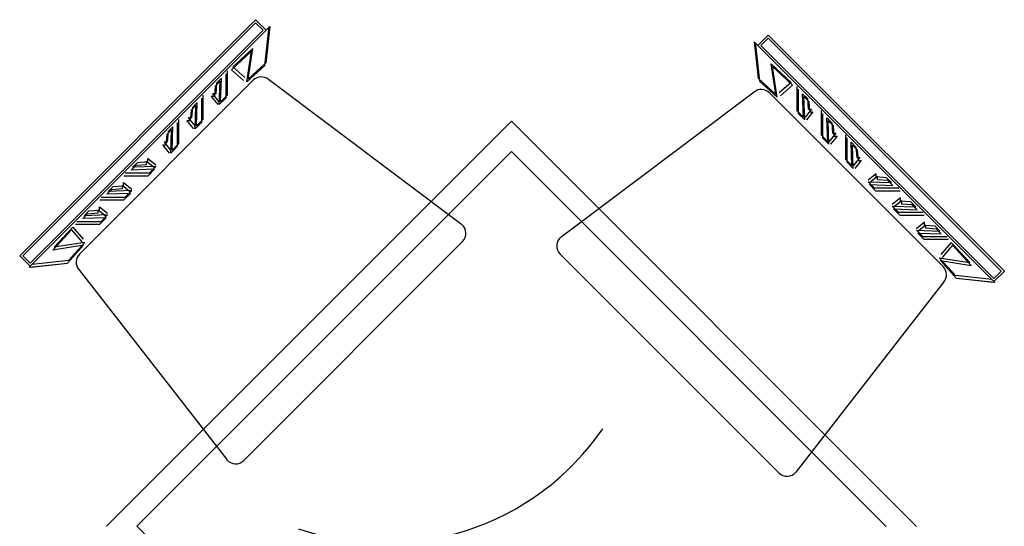
# Model space of a CAD drawing. Units: inches. Extents: x 120978 to 142006, y 50541 to 65537.
# Drawn here: x 136885 to 138261, y 62746 to 63454 of the extents above; entities that cross this region are included whole.
import ezdxf

# ---------------------------------------------------------------- set-up
doc = ezdxf.new("R2010")
doc.units = ezdxf.units.IN
doc.header["$MEASUREMENT"] = 0
doc.layers.get('0').update_dxf_attribs({"color": 2})

# ---------------------------------------------------------------- blocks, each defined once
blk = doc.blocks.new('A$C322A4EB8')
at = {"color": 5}
for p, q in [((0, 1088.4, -90.8), (329.6, 1418, -90.8)), ((0, 1088.4, -90.8), (329.6, 1418, -90.8)), ((329.6, 1418, -90.8), (344.3, 1403.3, -90.8)), ((329.6, 1418, -90.8), (344.3, 1403.3, -90.8)), ((4.2, 1088.4, -90.8), (329.6, 1413.8, -90.8)), ((340.1, 1403.3, -90.8), (14.7, 1077.9, -90.8)), ((344.3, 1403.3, -90.8), (14.7, 1073.7, -90.8)), ((344.3, 1403.3, -90.8), (14.7, 1073.7, -90.8)), ((329.6, 1413.8, -90.8), (340.1, 1403.3, -90.8)), ((348, 1407, -90.8), (342, 1353.7, -90.8)), ((347.7, 1404.5, -90.8), (342, 1353.7, -90.8)), ((349.5, 1408.6, -90.8), (343.9, 1357.7, -90.8)), ((349.5, 1408.4, -90.8), (343.9, 1357.7, -90.8)), ((344.3, 1403.3, -90.8), (349.5, 1408.6, -90.8)), ((1045.8, 1396.5, -90.8), (1031.2, 1381.9, -90.8)), ((1045.8, 1396.5, -90.8), (1031.2, 1381.9, -90.8)), ((1045.8, 1392.3, -90.8), (1035.4, 1381.9, -90.8)), ((1375.5, 1066.9, -90.8), (1045.8, 1396.5, -90.8)), ((1375.5, 1066.9, -90.8), (1045.8, 1396.5, -90.8)), ((1371.2, 1066.9, -90.8), (1045.8, 1392.3, -90.8)), ((325.8, 1378, -90.8), (297.6, 1352, -90.8)), ((325.8, 1378, -90.8), (297.6, 1352, -90.8)), ((319, 1335.1, -90.8), (325.8, 1378, -90.8)), ((319, 1335.1, -90.8), (325.8, 1378, -90.8)), ((1031.2, 1381.9, -90.8), (1025.9, 1387.1, -90.8)), ((1025.9, 1387.1, -90.8), (1031.6, 1336.2, -90.8)), ((1025.9, 1387, -90.8), (1031.6, 1336.2, -90.8)), ((1027.5, 1385.5, -90.8), (1033.4, 1332.2, -90.8)), ((1027.8, 1383, -90.8), (1033.4, 1332.2, -90.8)), ((1031.2, 1381.9, -90.8), (1360.8, 1052.2, -90.8)), ((1031.2, 1381.9, -90.8), (1360.8, 1052.2, -90.8)), ((1035.4, 1381.9, -90.8), (1360.8, 1056.5, -90.8)), ((324, 1374, -90.8), (295.8, 1348, -90.8)), ((324, 1374, -90.8), (295.8, 1348, -90.8)), ((317.2, 1331.1, -90.8), (324, 1374, -90.8)), ((317.2, 1331.1, -90.8), (324, 1374, -90.8)), ((295.8, 1348, -90.8), (312.7, 1333.3, -90.8)), ((295.8, 1348, -90.8), (312.7, 1333.3, -90.8)), ((297.6, 1352, -90.8), (314.5, 1337.3, -90.8)), ((297.6, 1352, -90.8), (314.5, 1337.3, -90.8)), ((342, 1353.7, -90.8), (317.2, 1331.1, -90.8)), ((342, 1353.7, -90.8), (317.2, 1331.1, -90.8)), ((343.9, 1357.7, -90.8), (319, 1335.1, -90.8)), ((343.9, 1357.7, -90.8), (319, 1335.1, -90.8)), ((1049.7, 1356.5, -90.8), (1077.9, 1330.5, -90.8)), ((1049.7, 1356.5, -90.8), (1077.9, 1330.5, -90.8)), ((1056.4, 1313.6, -90.8), (1049.7, 1356.5, -90.8)), ((1056.4, 1313.6, -90.8), (1049.7, 1356.5, -90.8)), ((1051.5, 1352.5, -90.8), (1079.7, 1326.6, -90.8)), ((1051.5, 1352.5, -90.8), (1079.7, 1326.6, -90.8)), ((1058.3, 1309.6, -90.8), (1051.5, 1352.5, -90.8)), ((1058.3, 1309.6, -90.8), (1051.5, 1352.5, -90.8)), ((281.8, 1336.2, -90.8), (275, 1329.4, -90.8)), ((281.8, 1336.2, -90.8), (275, 1329.4, -90.8)), ((280.7, 1303.5, -90.8), (281.8, 1336.2, -90.8)), ((280.7, 1303.5, -90.8), (281.8, 1336.2, -90.8)), ((287.9, 1342.4, -90.8), (287.8, 1308.5, -90.8)), ((287.9, 1342.4, -90.8), (287.8, 1308.5, -90.8)), ((289.7, 1346.4, -90.8), (289.7, 1312.5, -90.8)), ((289.7, 1346.4, -90.8), (289.7, 1312.5, -90.8)), ((1031.6, 1336.2, -90.8), (1056.4, 1313.6, -90.8)), ((1031.6, 1336.2, -90.8), (1056.4, 1313.6, -90.8)), ((273.2, 1325.4, -90.8), (272, 1310.8, -90.8)), ((273.2, 1325.4, -90.8), (272, 1310.8, -90.8)), ((280, 1332.2, -90.8), (273.2, 1325.4, -90.8)), ((280, 1332.2, -90.8), (273.2, 1325.4, -90.8)), ((275, 1329.4, -90.8), (273.9, 1314.7, -90.8)), ((275, 1329.4, -90.8), (273.9, 1314.7, -90.8)), ((278.8, 1299.5, -90.8), (280, 1332.2, -90.8)), ((278.8, 1299.5, -90.8), (280, 1332.2, -90.8)), ((1033.4, 1332.2, -90.8), (1058.3, 1309.6, -90.8)), ((1033.4, 1332.2, -90.8), (1058.3, 1309.6, -90.8)), ((1077.9, 1330.5, -90.8), (1061, 1315.9, -90.8)), ((1077.9, 1330.5, -90.8), (1061, 1315.9, -90.8)), ((1079.7, 1326.6, -90.8), (1062.8, 1311.9, -90.8)), ((1079.7, 1326.6, -90.8), (1062.8, 1311.9, -90.8)), ((1085.8, 1324.9, -90.8), (1085.8, 1291, -90.8)), ((1085.8, 1324.9, -90.8), (1085.8, 1291, -90.8)), ((1087.6, 1320.9, -90.8), (1087.6, 1287.1, -90.8)), ((1087.6, 1320.9, -90.8), (1087.6, 1287.1, -90.8)), ((254, 1308.5, -90.8), (254, 1274.6, -90.8)), ((254, 1308.5, -90.8), (254, 1274.6, -90.8)), ((255.8, 1312.5, -90.8), (255.8, 1278.6, -90.8)), ((255.8, 1312.5, -90.8), (255.8, 1278.6, -90.8)), ((272, 1310.8, -90.8), (267.5, 1310.8, -90.8)), ((267.5, 1310.8, -90.8), (276.6, 1299.5, -90.8)), ((272, 1310.8, -90.8), (267.5, 1310.8, -90.8)), ((267.5, 1310.8, -90.8), (276.6, 1299.5, -90.8)), ((273.9, 1314.7, -90.8), (269.4, 1314.7, -90.8)), ((269.4, 1314.7, -90.8), (278.4, 1303.5, -90.8)), ((273.9, 1314.7, -90.8), (269.4, 1314.7, -90.8)), ((269.4, 1314.7, -90.8), (278.4, 1303.5, -90.8)), ((287.8, 1308.5, -90.8), (278.8, 1299.5, -90.8)), ((287.8, 1308.5, -90.8), (278.8, 1299.5, -90.8)), ((289.7, 1312.5, -90.8), (280.7, 1303.5, -90.8)), ((289.7, 1312.5, -90.8), (280.7, 1303.5, -90.8)), ((1094.8, 1282, -90.8), (1093.7, 1314.7, -90.8)), ((1093.7, 1314.7, -90.8), (1100.5, 1308, -90.8)), ((1094.8, 1282, -90.8), (1093.7, 1314.7, -90.8)), ((1093.7, 1314.7, -90.8), (1100.5, 1308, -90.8)), ((1096.7, 1278, -90.8), (1095.5, 1310.8, -90.8)), ((1095.5, 1310.8, -90.8), (1102.3, 1304, -90.8)), ((1096.7, 1278, -90.8), (1095.5, 1310.8, -90.8)), ((1095.5, 1310.8, -90.8), (1102.3, 1304, -90.8)), ((1100.5, 1308, -90.8), (1101.6, 1293.3, -90.8)), ((1100.5, 1308, -90.8), (1101.6, 1293.3, -90.8)), ((246.1, 1298.3, -90.8), (239.3, 1291.6, -90.8)), ((246.1, 1298.3, -90.8), (239.3, 1291.6, -90.8)), ((241.2, 1295.6, -90.8), (240, 1280.9, -90.8)), ((241.2, 1295.6, -90.8), (240, 1280.9, -90.8)), ((247.9, 1302.3, -90.8), (241.2, 1295.6, -90.8)), ((247.9, 1302.3, -90.8), (241.2, 1295.6, -90.8)), ((245, 1265.6, -90.8), (246.1, 1298.3, -90.8)), ((245, 1265.6, -90.8), (246.1, 1298.3, -90.8)), ((246.8, 1269.6, -90.8), (247.9, 1302.3, -90.8)), ((246.8, 1269.6, -90.8), (247.9, 1302.3, -90.8)), ((1106.1, 1293.3, -90.8), (1097.1, 1282, -90.8)), ((1106.1, 1293.3, -90.8), (1097.1, 1282, -90.8)), ((1101.6, 1293.3, -90.8), (1106.1, 1293.3, -90.8)), ((1101.6, 1293.3, -90.8), (1106.1, 1293.3, -90.8)), ((1102.3, 1304, -90.8), (1103.4, 1289.3, -90.8)), ((1102.3, 1304, -90.8), (1103.4, 1289.3, -90.8)), ((240, 1280.9, -90.8), (235.5, 1280.9, -90.8)), ((235.5, 1280.9, -90.8), (244.5, 1269.6, -90.8)), ((240, 1280.9, -90.8), (235.5, 1280.9, -90.8)), ((235.5, 1280.9, -90.8), (244.5, 1269.6, -90.8)), ((239.3, 1291.6, -90.8), (238.2, 1276.9, -90.8)), ((239.3, 1291.6, -90.8), (238.2, 1276.9, -90.8)), ((1085.8, 1291, -90.8), (1094.8, 1282, -90.8)), ((1085.8, 1291, -90.8), (1094.8, 1282, -90.8)), ((1087.6, 1287.1, -90.8), (1096.7, 1278, -90.8)), ((1087.6, 1287.1, -90.8), (1096.7, 1278, -90.8)), ((1107.9, 1289.3, -90.8), (1098.9, 1278, -90.8)), ((1107.9, 1289.3, -90.8), (1098.9, 1278, -90.8)), ((1103.4, 1289.3, -90.8), (1107.9, 1289.3, -90.8)), ((1103.4, 1289.3, -90.8), (1107.9, 1289.3, -90.8)), ((1119.6, 1291, -90.8), (1119.7, 1257.2, -90.8)), ((1119.6, 1291, -90.8), (1119.7, 1257.2, -90.8)), ((1121.5, 1287, -90.8), (1121.5, 1253.2, -90.8)), ((1121.5, 1287, -90.8), (1121.5, 1253.2, -90.8)), ((1128.7, 1248.1, -90.8), (1127.5, 1280.9, -90.8)), ((1127.5, 1280.9, -90.8), (1134.3, 1274.1, -90.8)), ((1128.7, 1248.1, -90.8), (1127.5, 1280.9, -90.8)), ((1127.5, 1280.9, -90.8), (1134.3, 1274.1, -90.8)), ((686.8, 1276.3), (121.1, 710.6)), ((214.1, 1268.5, -90.8), (207.3, 1261.7, -90.8)), ((214.1, 1268.5, -90.8), (207.3, 1261.7, -90.8)), ((212.9, 1235.7, -90.8), (214.1, 1268.5, -90.8)), ((212.9, 1235.7, -90.8), (214.1, 1268.5, -90.8)), ((220.1, 1274.6, -90.8), (220.1, 1240.8, -90.8)), ((220.1, 1274.6, -90.8), (220.1, 1240.8, -90.8)), ((222, 1278.6, -90.8), (222, 1244.8, -90.8)), ((222, 1278.6, -90.8), (222, 1244.8, -90.8)), ((238.2, 1276.9, -90.8), (233.7, 1276.9, -90.8)), ((233.7, 1276.9, -90.8), (242.7, 1265.6, -90.8)), ((238.2, 1276.9, -90.8), (233.7, 1276.9, -90.8)), ((233.7, 1276.9, -90.8), (242.7, 1265.6, -90.8)), ((254, 1274.6, -90.8), (245, 1265.6, -90.8)), ((254, 1274.6, -90.8), (245, 1265.6, -90.8)), ((255.8, 1278.6, -90.8), (246.8, 1269.6, -90.8)), ((255.8, 1278.6, -90.8), (246.8, 1269.6, -90.8)), ((1252.9, 710.2), (686.8, 1276.3)), ((1130.5, 1244.2, -90.8), (1129.4, 1276.9, -90.8)), ((1129.4, 1276.9, -90.8), (1136.2, 1270.1, -90.8)), ((1130.5, 1244.2, -90.8), (1129.4, 1276.9, -90.8)), ((1129.4, 1276.9, -90.8), (1136.2, 1270.1, -90.8)), ((1134.3, 1274.1, -90.8), (1135.5, 1259.4, -90.8)), ((1134.3, 1274.1, -90.8), (1135.5, 1259.4, -90.8)), ((1136.2, 1270.1, -90.8), (1137.3, 1255.4, -90.8)), ((1136.2, 1270.1, -90.8), (1137.3, 1255.4, -90.8)), ((205.4, 1257.7, -90.8), (204.3, 1243, -90.8)), ((205.4, 1257.7, -90.8), (204.3, 1243, -90.8)), ((212.2, 1264.5, -90.8), (205.4, 1257.7, -90.8)), ((212.2, 1264.5, -90.8), (205.4, 1257.7, -90.8)), ((207.3, 1261.7, -90.8), (206.2, 1247, -90.8)), ((207.3, 1261.7, -90.8), (206.2, 1247, -90.8)), ((211.1, 1231.7, -90.8), (212.2, 1264.5, -90.8)), ((211.1, 1231.7, -90.8), (212.2, 1264.5, -90.8)), ((1119.7, 1257.2, -90.8), (1128.7, 1248.1, -90.8)), ((1119.7, 1257.2, -90.8), (1128.7, 1248.1, -90.8)), ((1121.5, 1253.2, -90.8), (1130.5, 1244.2, -90.8)), ((1121.5, 1253.2, -90.8), (1130.5, 1244.2, -90.8)), ((1140, 1259.4, -90.8), (1130.9, 1248.1, -90.8)), ((1140, 1259.4, -90.8), (1130.9, 1248.1, -90.8)), ((1141.8, 1255.4, -90.8), (1132.8, 1244.2, -90.8)), ((1141.8, 1255.4, -90.8), (1132.8, 1244.2, -90.8)), ((1135.5, 1259.4, -90.8), (1140, 1259.4, -90.8)), ((1135.5, 1259.4, -90.8), (1140, 1259.4, -90.8)), ((1137.3, 1255.4, -90.8), (1141.8, 1255.4, -90.8)), ((1137.3, 1255.4, -90.8), (1141.8, 1255.4, -90.8)), ((1153.5, 1257.2, -90.8), (1153.5, 1223.3, -90.8)), ((1153.5, 1257.2, -90.8), (1153.5, 1223.3, -90.8)), ((1155.4, 1253.2, -90.8), (1155.4, 1219.3, -90.8)), ((1155.4, 1253.2, -90.8), (1155.4, 1219.3, -90.8)), ((204.3, 1243, -90.8), (199.8, 1243, -90.8)), ((199.8, 1243, -90.8), (208.8, 1231.7, -90.8)), ((204.3, 1243, -90.8), (199.8, 1243, -90.8)), ((199.8, 1243, -90.8), (208.8, 1231.7, -90.8)), ((206.2, 1247, -90.8), (201.6, 1247, -90.8)), ((201.6, 1247, -90.8), (210.7, 1235.7, -90.8)), ((206.2, 1247, -90.8), (201.6, 1247, -90.8)), ((201.6, 1247, -90.8), (210.7, 1235.7, -90.8)), ((220.1, 1240.8, -90.8), (211.1, 1231.7, -90.8)), ((220.1, 1240.8, -90.8), (211.1, 1231.7, -90.8)), ((222, 1244.8, -90.8), (212.9, 1235.7, -90.8)), ((222, 1244.8, -90.8), (212.9, 1235.7, -90.8)), ((1162.6, 1214.3, -90.8), (1161.4, 1247, -90.8)), ((1161.4, 1247, -90.8), (1168.2, 1240.2, -90.8)), ((1162.6, 1214.3, -90.8), (1161.4, 1247, -90.8)), ((1161.4, 1247, -90.8), (1168.2, 1240.2, -90.8)), ((1164.4, 1210.3, -90.8), (1163.3, 1243, -90.8)), ((1163.3, 1243, -90.8), (1170, 1236.2, -90.8)), ((1164.4, 1210.3, -90.8), (1163.3, 1243, -90.8)), ((1163.3, 1243, -90.8), (1170, 1236.2, -90.8)), ((1168.2, 1240.2, -90.8), (1169.3, 1225.6, -90.8)), ((1168.2, 1240.2, -90.8), (1169.3, 1225.6, -90.8)), ((179.1, 1219.9, -90.8), (179.1, 1224.4, -90.8)), ((179.1, 1224.4, -90.8), (190.3, 1215.4, -90.8)), ((179.1, 1219.9, -90.8), (179.1, 1224.4, -90.8)), ((179.1, 1224.4, -90.8), (190.3, 1215.4, -90.8)), ((1173.8, 1225.6, -90.8), (1164.8, 1214.3, -90.8)), ((1173.8, 1225.6, -90.8), (1164.8, 1214.3, -90.8)), ((1169.3, 1225.6, -90.8), (1173.8, 1225.6, -90.8)), ((1169.3, 1225.6, -90.8), (1173.8, 1225.6, -90.8)), ((1170, 1236.2, -90.8), (1171.2, 1221.6, -90.8)), ((1170, 1236.2, -90.8), (1171.2, 1221.6, -90.8)), ((155.8, 1208, -90.8), (162.6, 1214.8, -90.8)), ((155.8, 1208, -90.8), (162.6, 1214.8, -90.8)), ((157.6, 1212, -90.8), (164.4, 1218.8, -90.8)), ((157.6, 1212, -90.8), (164.4, 1218.8, -90.8)), ((190.3, 1213.2, -90.8), (157.6, 1212, -90.8)), ((190.3, 1213.2, -90.8), (157.6, 1212, -90.8)), ((162.6, 1214.8, -90.8), (177.2, 1215.9, -90.8)), ((162.6, 1214.8, -90.8), (177.2, 1215.9, -90.8)), ((164.4, 1218.8, -90.8), (179.1, 1219.9, -90.8)), ((164.4, 1218.8, -90.8), (179.1, 1219.9, -90.8)), ((177.2, 1215.9, -90.8), (177.2, 1220.5, -90.8)), ((177.2, 1220.5, -90.8), (188.5, 1211.4, -90.8)), ((177.2, 1215.9, -90.8), (177.2, 1220.5, -90.8)), ((177.2, 1220.5, -90.8), (188.5, 1211.4, -90.8)), ((181.3, 1204.1, -90.8), (190.3, 1213.2, -90.8)), ((181.3, 1204.1, -90.8), (190.3, 1213.2, -90.8)), ((1153.5, 1223.3, -90.8), (1162.6, 1214.3, -90.8)), ((1153.5, 1223.3, -90.8), (1162.6, 1214.3, -90.8)), ((1155.4, 1219.3, -90.8), (1164.4, 1210.3, -90.8)), ((1155.4, 1219.3, -90.8), (1164.4, 1210.3, -90.8)), ((1175.7, 1221.6, -90.8), (1166.6, 1210.3, -90.8)), ((1175.7, 1221.6, -90.8), (1166.6, 1210.3, -90.8)), ((1171.2, 1221.6, -90.8), (1175.7, 1221.6, -90.8)), ((1171.2, 1221.6, -90.8), (1175.7, 1221.6, -90.8)), ((145.6, 1200.1, -90.8), (179.5, 1200.1, -90.8)), ((145.6, 1200.1, -90.8), (179.5, 1200.1, -90.8)), ((147.5, 1204.1, -90.8), (181.3, 1204.1, -90.8)), ((147.5, 1204.1, -90.8), (181.3, 1204.1, -90.8)), ((188.5, 1209.2, -90.8), (155.8, 1208, -90.8)), ((188.5, 1209.2, -90.8), (155.8, 1208, -90.8)), ((179.5, 1200.1, -90.8), (188.5, 1209.2, -90.8)), ((179.5, 1200.1, -90.8), (188.5, 1209.2, -90.8)), ((1196.4, 1203, -90.8), (1185.1, 1194, -90.8)), ((1196.4, 1203, -90.8), (1185.1, 1194, -90.8)), ((1198.3, 1199, -90.8), (1187, 1190, -90.8)), ((1198.3, 1199, -90.8), (1187, 1190, -90.8)), ((1196.4, 1198.5, -90.8), (1196.4, 1203, -90.8)), ((1196.4, 1198.5, -90.8), (1196.4, 1203, -90.8)), ((1211.1, 1197.3, -90.8), (1196.4, 1198.5, -90.8)), ((1211.1, 1197.3, -90.8), (1196.4, 1198.5, -90.8)), ((1198.3, 1194.5, -90.8), (1198.3, 1199, -90.8)), ((1198.3, 1194.5, -90.8), (1198.3, 1199, -90.8)), ((1217.9, 1190.6, -90.8), (1211.1, 1197.3, -90.8)), ((1217.9, 1190.6, -90.8), (1211.1, 1197.3, -90.8)), ((123.7, 1178.1, -90.8), (130.5, 1184.9, -90.8)), ((123.7, 1178.1, -90.8), (130.5, 1184.9, -90.8)), ((130.5, 1184.9, -90.8), (145.2, 1186.1, -90.8)), ((130.5, 1184.9, -90.8), (145.2, 1186.1, -90.8)), ((143.4, 1182.1, -90.8), (143.4, 1186.6, -90.8)), ((143.4, 1186.6, -90.8), (154.6, 1177.6, -90.8)), ((143.4, 1182.1, -90.8), (143.4, 1186.6, -90.8)), ((143.4, 1186.6, -90.8), (154.6, 1177.6, -90.8)), ((145.2, 1186.1, -90.8), (145.2, 1190.6, -90.8)), ((145.2, 1190.6, -90.8), (156.5, 1181.5, -90.8)), ((145.2, 1186.1, -90.8), (145.2, 1190.6, -90.8)), ((145.2, 1190.6, -90.8), (156.5, 1181.5, -90.8)), ((1194.2, 1182.7, -90.8), (1185.1, 1191.7, -90.8)), ((1185.1, 1191.7, -90.8), (1217.9, 1190.6, -90.8)), ((1194.2, 1182.7, -90.8), (1185.1, 1191.7, -90.8)), ((1185.1, 1191.7, -90.8), (1217.9, 1190.6, -90.8)), ((1196, 1178.7, -90.8), (1187, 1187.7, -90.8)), ((1187, 1187.7, -90.8), (1219.7, 1186.6, -90.8)), ((1196, 1178.7, -90.8), (1187, 1187.7, -90.8)), ((1187, 1187.7, -90.8), (1219.7, 1186.6, -90.8)), ((1212.9, 1193.3, -90.8), (1198.3, 1194.5, -90.8)), ((1212.9, 1193.3, -90.8), (1198.3, 1194.5, -90.8)), ((1219.7, 1186.6, -90.8), (1212.9, 1193.3, -90.8)), ((1219.7, 1186.6, -90.8), (1212.9, 1193.3, -90.8)), ((113.6, 1170.2, -90.8), (147.4, 1170.3, -90.8)), ((113.6, 1170.2, -90.8), (147.4, 1170.3, -90.8)), ((121.9, 1174.2, -90.8), (128.7, 1180.9, -90.8)), ((121.9, 1174.2, -90.8), (128.7, 1180.9, -90.8)), ((154.6, 1175.3, -90.8), (121.9, 1174.2, -90.8)), ((154.6, 1175.3, -90.8), (121.9, 1174.2, -90.8)), ((156.5, 1179.3, -90.8), (123.7, 1178.1, -90.8)), ((156.5, 1179.3, -90.8), (123.7, 1178.1, -90.8)), ((128.7, 1180.9, -90.8), (143.4, 1182.1, -90.8)), ((128.7, 1180.9, -90.8), (143.4, 1182.1, -90.8)), ((145.6, 1166.3, -90.8), (154.6, 1175.3, -90.8)), ((145.6, 1166.3, -90.8), (154.6, 1175.3, -90.8)), ((147.4, 1170.3, -90.8), (156.5, 1179.3, -90.8)), ((147.4, 1170.3, -90.8), (156.5, 1179.3, -90.8)), ((1228, 1182.7, -90.8), (1194.2, 1182.7, -90.8)), ((1228, 1182.7, -90.8), (1194.2, 1182.7, -90.8)), ((1229.9, 1178.7, -90.8), (1196, 1178.7, -90.8)), ((1229.9, 1178.7, -90.8), (1196, 1178.7, -90.8)), ((111.3, 1152.2, -90.8), (111.3, 1156.7, -90.8)), ((111.3, 1156.7, -90.8), (122.6, 1147.7, -90.8)), ((111.3, 1152.2, -90.8), (111.3, 1156.7, -90.8)), ((111.3, 1156.7, -90.8), (122.6, 1147.7, -90.8)), ((111.8, 1166.3, -90.8), (145.6, 1166.3, -90.8)), ((111.8, 1166.3, -90.8), (145.6, 1166.3, -90.8)), ((1230.3, 1169.1, -90.8), (1219, 1160.1, -90.8)), ((1230.3, 1169.1, -90.8), (1219, 1160.1, -90.8)), ((1228, 1148.8, -90.8), (1219, 1157.8, -90.8)), ((1219, 1157.8, -90.8), (1251.7, 1156.7, -90.8)), ((1228, 1148.8, -90.8), (1219, 1157.8, -90.8)), ((1219, 1157.8, -90.8), (1251.7, 1156.7, -90.8)), ((1232.1, 1165.1, -90.8), (1220.8, 1156.1, -90.8)), ((1232.1, 1165.1, -90.8), (1220.8, 1156.1, -90.8)), ((1230.3, 1164.6, -90.8), (1230.3, 1169.1, -90.8)), ((1230.3, 1164.6, -90.8), (1230.3, 1169.1, -90.8)), ((1245, 1163.5, -90.8), (1230.3, 1164.6, -90.8)), ((1245, 1163.5, -90.8), (1230.3, 1164.6, -90.8)), ((1232.1, 1160.6, -90.8), (1232.1, 1165.1, -90.8)), ((1232.1, 1160.6, -90.8), (1232.1, 1165.1, -90.8)), ((1246.8, 1159.5, -90.8), (1232.1, 1160.6, -90.8)), ((1246.8, 1159.5, -90.8), (1232.1, 1160.6, -90.8)), ((1251.7, 1156.7, -90.8), (1245, 1163.5, -90.8)), ((1251.7, 1156.7, -90.8), (1245, 1163.5, -90.8)), ((1253.6, 1152.7, -90.8), (1246.8, 1159.5, -90.8)), ((1253.6, 1152.7, -90.8), (1246.8, 1159.5, -90.8)), ((88, 1140.3, -90.8), (94.8, 1147.1, -90.8)), ((88, 1140.3, -90.8), (94.8, 1147.1, -90.8)), ((89.9, 1144.3, -90.8), (96.7, 1151.1, -90.8)), ((89.9, 1144.3, -90.8), (96.7, 1151.1, -90.8)), ((122.6, 1145.4, -90.8), (89.9, 1144.3, -90.8)), ((122.6, 1145.4, -90.8), (89.9, 1144.3, -90.8)), ((94.8, 1147.1, -90.8), (109.5, 1148.2, -90.8)), ((94.8, 1147.1, -90.8), (109.5, 1148.2, -90.8)), ((96.7, 1151.1, -90.8), (111.3, 1152.2, -90.8)), ((96.7, 1151.1, -90.8), (111.3, 1152.2, -90.8)), ((109.5, 1148.2, -90.8), (109.5, 1152.7, -90.8)), ((109.5, 1152.7, -90.8), (120.8, 1143.7, -90.8)), ((109.5, 1148.2, -90.8), (109.5, 1152.7, -90.8)), ((109.5, 1152.7, -90.8), (120.8, 1143.7, -90.8)), ((113.6, 1136.4, -90.8), (122.6, 1145.4, -90.8)), ((113.6, 1136.4, -90.8), (122.6, 1145.4, -90.8)), ((1229.9, 1144.8, -90.8), (1220.8, 1153.8, -90.8)), ((1220.8, 1153.8, -90.8), (1253.6, 1152.7, -90.8)), ((1229.9, 1144.8, -90.8), (1220.8, 1153.8, -90.8)), ((1220.8, 1153.8, -90.8), (1253.6, 1152.7, -90.8)), ((1261.9, 1148.8, -90.8), (1228, 1148.8, -90.8)), ((1261.9, 1148.8, -90.8), (1228, 1148.8, -90.8)), ((1263.7, 1144.8, -90.8), (1229.9, 1144.8, -90.8)), ((1263.7, 1144.8, -90.8), (1229.9, 1144.8, -90.8)), ((48.1, 1100.3, -90.8), (74.1, 1128.5, -90.8)), ((48.1, 1100.3, -90.8), (74.1, 1128.5, -90.8)), ((74.1, 1128.5, -90.8), (88.7, 1111.6, -90.8)), ((74.1, 1128.5, -90.8), (88.7, 1111.6, -90.8)), ((77.9, 1132.4, -90.8), (111.7, 1132.4, -90.8)), ((77.9, 1132.4, -90.8), (111.7, 1132.4, -90.8)), ((79.7, 1136.4, -90.8), (113.6, 1136.4, -90.8)), ((79.7, 1136.4, -90.8), (113.6, 1136.4, -90.8)), ((120.8, 1141.4, -90.8), (88, 1140.3, -90.8)), ((120.8, 1141.4, -90.8), (88, 1140.3, -90.8)), ((111.7, 1132.4, -90.8), (120.8, 1141.4, -90.8)), ((111.7, 1132.4, -90.8), (120.8, 1141.4, -90.8)), ((1264.1, 1135.2, -90.8), (1252.9, 1126.2, -90.8)), ((1264.1, 1135.2, -90.8), (1252.9, 1126.2, -90.8)), ((1266, 1131.3, -90.8), (1254.7, 1122.2, -90.8)), ((1266, 1131.3, -90.8), (1254.7, 1122.2, -90.8)), ((1264.1, 1130.7, -90.8), (1264.1, 1135.2, -90.8)), ((1264.1, 1130.7, -90.8), (1264.1, 1135.2, -90.8)), ((1278.8, 1129.6, -90.8), (1264.1, 1130.7, -90.8)), ((1278.8, 1129.6, -90.8), (1264.1, 1130.7, -90.8)), ((1266, 1126.7, -90.8), (1266, 1131.3, -90.8)), ((1266, 1126.7, -90.8), (1266, 1131.3, -90.8)), ((1285.6, 1122.8, -90.8), (1278.8, 1129.6, -90.8)), ((1285.6, 1122.8, -90.8), (1278.8, 1129.6, -90.8)), ((46.3, 1096.3, -90.8), (72.2, 1124.5, -90.8)), ((46.3, 1096.3, -90.8), (72.2, 1124.5, -90.8)), ((72.2, 1124.5, -90.8), (86.9, 1107.6, -90.8)), ((72.2, 1124.5, -90.8), (86.9, 1107.6, -90.8)), ((1261.9, 1114.9, -90.8), (1252.9, 1124, -90.8)), ((1252.9, 1124, -90.8), (1285.6, 1122.8, -90.8)), ((1261.9, 1114.9, -90.8), (1252.9, 1124, -90.8)), ((1252.9, 1124, -90.8), (1285.6, 1122.8, -90.8)), ((1263.7, 1110.9, -90.8), (1254.7, 1120, -90.8)), ((1254.7, 1120, -90.8), (1287.4, 1118.8, -90.8)), ((1263.7, 1110.9, -90.8), (1254.7, 1120, -90.8)), ((1254.7, 1120, -90.8), (1287.4, 1118.8, -90.8)), ((1295.8, 1114.9, -90.8), (1261.9, 1114.9, -90.8)), ((1295.8, 1114.9, -90.8), (1261.9, 1114.9, -90.8)), ((1280.7, 1125.6, -90.8), (1266, 1126.7, -90.8)), ((1280.7, 1125.6, -90.8), (1266, 1126.7, -90.8)), ((1287.4, 1118.8, -90.8), (1280.7, 1125.6, -90.8)), ((1287.4, 1118.8, -90.8), (1280.7, 1125.6, -90.8)), ((89.2, 1103.1, -90.8), (46.3, 1096.3, -90.8)), ((89.2, 1103.1, -90.8), (46.3, 1096.3, -90.8)), ((91, 1107, -90.8), (48.1, 1100.3, -90.8)), ((91, 1107, -90.8), (48.1, 1100.3, -90.8)), ((66.6, 1078.2, -90.8), (89.2, 1103.1, -90.8)), ((66.6, 1078.2, -90.8), (89.2, 1103.1, -90.8)), ((68.4, 1082.2, -90.8), (91, 1107, -90.8)), ((68.4, 1082.2, -90.8), (91, 1107, -90.8)), ((1297.6, 1110.9, -90.8), (1263.7, 1110.9, -90.8)), ((1297.6, 1110.9, -90.8), (1263.7, 1110.9, -90.8)), ((1301.4, 1107, -90.8), (1286.7, 1090.1, -90.8)), ((1301.4, 1107, -90.8), (1286.7, 1090.1, -90.8)), ((1303.2, 1103, -90.8), (1288.6, 1086.1, -90.8)), ((1303.2, 1103, -90.8), (1288.6, 1086.1, -90.8)), ((1327.4, 1078.8, -90.8), (1301.4, 1107, -90.8)), ((1327.4, 1078.8, -90.8), (1301.4, 1107, -90.8)), ((1329.2, 1074.8, -90.8), (1303.2, 1103, -90.8)), ((1329.2, 1074.8, -90.8), (1303.2, 1103, -90.8)), ((14.7, 1073.7, -90.8), (0, 1088.4, -90.8)), ((14.7, 1073.7, -90.8), (0, 1088.4, -90.8)), ((14.7, 1077.9, -90.8), (4.2, 1088.4, -90.8)), ((13.3, 1072.3, -90.8), (66.6, 1078.2, -90.8)), ((14.7, 1073.7, -90.8), (13.3, 1072.3, -90.8)), ((15.8, 1072.6, -90.8), (66.6, 1078.2, -90.8)), ((17.6, 1076.5, -90.8), (68.4, 1082.2, -90.8)), ((17.6, 1076.5, -90.8), (68.4, 1082.2, -90.8)), ((1307.1, 1060.7, -90.8), (1284.5, 1085.6, -90.8)), ((1307.1, 1060.7, -90.8), (1284.5, 1085.6, -90.8)), ((1284.5, 1085.6, -90.8), (1327.4, 1078.8, -90.8)), ((1284.5, 1085.6, -90.8), (1327.4, 1078.8, -90.8)), ((1308.9, 1056.8, -90.8), (1286.3, 1081.6, -90.8)), ((1308.9, 1056.8, -90.8), (1286.3, 1081.6, -90.8)), ((1286.3, 1081.6, -90.8), (1329.2, 1074.8, -90.8)), ((1286.3, 1081.6, -90.8), (1329.2, 1074.8, -90.8)), ((1357.8, 1055.1, -90.8), (1307.1, 1060.7, -90.8)), ((1357.8, 1055.1, -90.8), (1307.1, 1060.7, -90.8)), ((1360.8, 1052.2, -90.8), (1375.5, 1066.9, -90.8)), ((1360.8, 1052.2, -90.8), (1375.5, 1066.9, -90.8)), ((1360.8, 1056.5, -90.8), (1371.2, 1066.9, -90.8)), ((1362.2, 1050.8, -90.8), (1308.9, 1056.8, -90.8)), ((1359.7, 1051.1, -90.8), (1308.9, 1056.8, -90.8)), ((1360.8, 1052.2, -90.8), (1362.2, 1050.8, -90.8))]:
    blk.add_line(p, q, dxfattribs=at)
at = {"color": 4}
for p, q in [((617.4, 1132, -90.8), (347.5, 1334.6, -90.8)), ((326.3, 1333.4, -90.8), (83.6, 1090.7, -90.8)), ((756.3, 1114.6, -90.8), (1026.1, 1317.1, -90.8)), ((756.3, 1114.6, -90.8), (1026.1, 1317.1, -90.8)), ((1047.4, 1315.9, -90.8), (1290, 1073.3, -90.8)), ((312.9, 802.5, -90.8), (618.7, 1108.3, -90.8)), ((1060.7, 785.1, -90.8), (755, 1090.8, -90.8)), ((1060.7, 785.1, -90.8), (755, 1090.8, -90.8)), ((82.6, 1069.3, -90.8), (289.3, 803.7, -90.8)), ((1291.1, 1051.8, -90.8), (1084.3, 786.2, -90.8)), ((1291.1, 1051.8, -90.8), (1084.3, 786.2, -90.8))]:
    blk.add_line(p, q, dxfattribs=at)
at = {"color": 3}
blk.add_line((1047.4, 1315.9, -90.8), (1290, 1073.3, -90.8), dxfattribs=at)
at = {"color": 8}
for p, q in [((686.8, 1233.8), (163.6, 710.6)), ((1210.5, 710.2), (686.8, 1233.8)), ((687.2, 186.9), (163.6, 710.6))]:
    blk.add_line(p, q, dxfattribs=at)
at = {"color": 3}
for centre, start, end in [((337.6, 1322.1, -90.8), 51.2572, 135), ((1036.1, 1304.6, -90.8), 45, 128.7428), ((1036.1, 1304.6, -90.8), 45, 128.7428), ((94.9, 1079.4, -90.8), 135, 219.5199), ((1278.7, 1062, -90.8), 320.4801, 45), ((1278.7, 1062, -90.8), 320.4801, 45)]:
    blk.add_arc(centre, 16, start, end, dxfattribs=at)
at = {"color": 4}
for centre, start, end in [((607.4, 1119.6, -90.8), 315, 51.2572), ((766.2, 1102.1, -90.8), 128.7428, 225), ((766.2, 1102.1, -90.8), 128.7428, 225), ((301.6, 813.8, -90.8), 219.5199, 315), ((1072, 796.4, -90.8), 225, 320.4801), ((1072, 796.4, -90.8), 225, 320.4801)]:
    blk.add_arc(centre, 16, start, end, dxfattribs=at)
at = {"color": 8}
blk.add_arc((510.4, 1055.9), 369.1, 250.8729, 325.4613, dxfattribs=at)

msp = doc.modelspace()

# ---------------------------------------------------------------- block references
msp.add_blockref('A$C322A4EB8', (136885.2, 62035.9))

doc.saveas('drawing.dxf')
